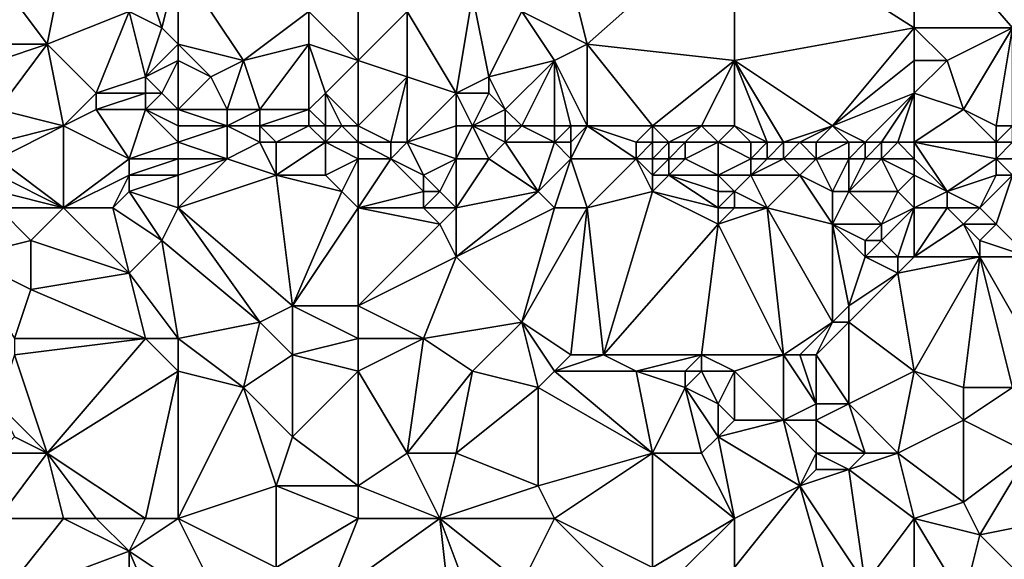
# Model space of a CAD drawing. Units: metres. Extents: x 76250 to 76875, y 344000 to 344500.
# Drawn here: x 76450 to 76510, y 344436 to 344468 of the extents above; entities that cross this region are included whole.
import ezdxf

# ---------------------------------------------------------------- set-up
doc = ezdxf.new("R2010")
doc.units = ezdxf.units.M
doc.layers.add('Terrain', color=15, linetype='Continuous')

msp = doc.modelspace()

# ---------------------------------------------------------------- linework, layer by layer
at = {"layer": 'Terrain'}
for points in [[(76485, 344467, 275.26), (76483, 344475, 273.77), (76481, 344469, 274.83), (76485, 344467, 275.26)], [(76485, 344467, 275.26), (76494, 344475, 273.61), (76483, 344475, 273.77), (76485, 344467, 275.26)], [(76494, 344466, 275.2), (76494, 344475, 273.61), (76485, 344467, 275.26), (76494, 344466, 275.2)], [(76505, 344468, 274.68), (76494, 344475, 273.61), (76494, 344466, 275.2), (76505, 344468, 274.68)], [(76505, 344468, 274.68), (76505, 344475, 273.43), (76494, 344475, 273.61), (76505, 344468, 274.68)], [(76505, 344468, 274.68), (76511, 344468, 274.62), (76505, 344475, 273.43), (76505, 344468, 274.68)], [(76511, 344468, 274.62), (76517, 344475, 273.26), (76505, 344475, 273.43), (76511, 344468, 274.62)], [(76449, 344471, 274.69), (76452, 344467, 275.7), (76453, 344472, 274.68), (76449, 344471, 274.69)], [(76452, 344467, 275.7), (76457, 344469, 275.06), (76453, 344472, 274.68), (76452, 344467, 275.7)], [(76459, 344468, 275.26), (76460, 344472, 274.53), (76458, 344471, 274.95), (76459, 344468, 275.26)], [(76460, 344467, 275.52), (76460, 344472, 274.53), (76459, 344468, 275.26), (76460, 344467, 275.52)], [(76460, 344467, 275.52), (76464, 344466, 275.71), (76460, 344472, 274.53), (76460, 344467, 275.52)], [(76460, 344472, 274.53), (76464, 344466, 275.71), (76468, 344469, 275.2), (76460, 344472, 274.53)], [(76449, 344467, 275.61), (76452, 344467, 275.7), (76449, 344471, 274.69), (76449, 344467, 275.61)], [(76459, 344468, 275.26), (76458, 344471, 274.95), (76457, 344469, 275.06), (76459, 344468, 275.26)], [(76471, 344466, 275.53), (76471, 344471, 274.72), (76468, 344469, 275.2), (76471, 344466, 275.53)], [(76471, 344466, 275.53), (76474, 344469, 275.13), (76471, 344471, 274.72), (76471, 344466, 275.53)], [(76477, 344464, 275.81), (76478, 344470, 274.57), (76474, 344469, 275.13), (76477, 344464, 275.81)], [(76477, 344464, 275.81), (76479, 344465, 275.76), (76478, 344470, 274.57), (76477, 344464, 275.81)], [(76479, 344465, 275.76), (76481, 344469, 274.83), (76478, 344470, 274.57), (76479, 344465, 275.76)], [(76455, 344464, 276.68), (76457, 344469, 275.06), (76452, 344467, 275.7), (76455, 344464, 276.68)], [(76455, 344464, 276.68), (76458, 344465, 276.04), (76457, 344469, 275.06), (76455, 344464, 276.68)], [(76458, 344465, 276.04), (76459, 344468, 275.26), (76457, 344469, 275.06), (76458, 344465, 276.04)], [(76464, 344466, 275.71), (76468, 344467, 275.36), (76468, 344469, 275.2), (76464, 344466, 275.71)], [(76471, 344466, 275.53), (76468, 344469, 275.2), (76468, 344467, 275.36), (76471, 344466, 275.53)], [(76471, 344466, 275.53), (76474, 344465, 275.77), (76474, 344469, 275.13), (76471, 344466, 275.53)], [(76477, 344464, 275.81), (76474, 344469, 275.13), (76474, 344465, 275.77), (76477, 344464, 275.81)], [(76479, 344465, 275.76), (76483, 344466, 275.36), (76481, 344469, 274.83), (76479, 344465, 275.76)], [(76485, 344467, 275.26), (76481, 344469, 274.83), (76483, 344466, 275.36), (76485, 344467, 275.26)], [(76458, 344465, 276.04), (76460, 344467, 275.52), (76459, 344468, 275.26), (76458, 344465, 276.04)], [(76500, 344462, 275.56), (76505, 344468, 274.68), (76494, 344466, 275.2), (76500, 344462, 275.56)], [(76500, 344462, 275.56), (76505, 344466, 274.87), (76505, 344468, 274.68), (76500, 344462, 275.56)], [(76505, 344466, 274.87), (76507, 344466, 274.88), (76505, 344468, 274.68), (76505, 344466, 274.87)], [(76505, 344468, 274.68), (76507, 344466, 274.88), (76511, 344468, 274.62), (76505, 344468, 274.68)], [(76508, 344463, 275.53), (76511, 344468, 274.62), (76507, 344466, 274.88), (76508, 344463, 275.53)], [(76510, 344462, 275.57), (76511, 344468, 274.62), (76508, 344463, 275.53), (76510, 344462, 275.57)], [(76511, 344462, 275.63), (76511, 344468, 274.62), (76510, 344462, 275.57), (76511, 344462, 275.63)], [(76449, 344463, 277.74), (76453, 344462, 278.07), (76452, 344467, 275.7), (76449, 344463, 277.74)], [(76449, 344463, 277.74), (76452, 344467, 275.7), (76449, 344466, 276.08), (76449, 344463, 277.74)], [(76449, 344466, 276.08), (76452, 344467, 275.7), (76449, 344467, 275.61), (76449, 344466, 276.08)], [(76453, 344462, 278.07), (76455, 344464, 276.68), (76452, 344467, 275.7), (76453, 344462, 278.07)], [(76458, 344465, 276.04), (76460, 344466, 275.81), (76460, 344467, 275.52), (76458, 344465, 276.04)], [(76462, 344465, 276.14), (76464, 344466, 275.71), (76460, 344467, 275.52), (76462, 344465, 276.14)], [(76462, 344465, 276.14), (76460, 344467, 275.52), (76460, 344466, 275.81), (76462, 344465, 276.14)], [(76465, 344463, 276.51), (76468, 344467, 275.36), (76464, 344466, 275.71), (76465, 344463, 276.51)], [(76468, 344463, 276.3), (76468, 344467, 275.36), (76465, 344463, 276.51), (76468, 344463, 276.3)], [(76468, 344463, 276.3), (76469, 344464, 276.16), (76468, 344467, 275.36), (76468, 344463, 276.3)], [(76469, 344464, 276.16), (76471, 344466, 275.53), (76468, 344467, 275.36), (76469, 344464, 276.16)], [(76485, 344462, 275.9), (76485, 344467, 275.26), (76483, 344466, 275.36), (76485, 344462, 275.9)], [(76489, 344462, 275.69), (76485, 344467, 275.26), (76485, 344462, 275.9), (76489, 344462, 275.69)], [(76489, 344462, 275.69), (76494, 344466, 275.2), (76485, 344467, 275.26), (76489, 344462, 275.69)], [(76459, 344464, 276.48), (76460, 344466, 275.81), (76458, 344465, 276.04), (76459, 344464, 276.48)], [(76460, 344463, 276.94), (76460, 344466, 275.81), (76459, 344464, 276.48), (76460, 344463, 276.94)], [(76460, 344463, 276.94), (76462, 344465, 276.14), (76460, 344466, 275.81), (76460, 344463, 276.94)], [(76463, 344463, 276.59), (76464, 344466, 275.71), (76462, 344465, 276.14), (76463, 344463, 276.59)], [(76465, 344463, 276.51), (76464, 344466, 275.71), (76463, 344463, 276.59), (76465, 344463, 276.51)], [(76471, 344462, 276.74), (76471, 344466, 275.53), (76469, 344464, 276.16), (76471, 344462, 276.74)], [(76471, 344462, 276.74), (76474, 344465, 275.77), (76471, 344466, 275.53), (76471, 344462, 276.74)], [(76480, 344463, 275.85), (76483, 344466, 275.36), (76479, 344465, 275.76), (76480, 344463, 275.85)], [(76481, 344462, 276.14), (76483, 344466, 275.36), (76480, 344463, 275.85), (76481, 344462, 276.14)], [(76483, 344462, 275.94), (76483, 344466, 275.36), (76481, 344462, 276.14), (76483, 344462, 275.94)], [(76485, 344462, 275.9), (76483, 344466, 275.36), (76484, 344462, 275.92), (76485, 344462, 275.9)], [(76484, 344462, 275.92), (76483, 344466, 275.36), (76483, 344462, 275.94), (76484, 344462, 275.92)], [(76492, 344462, 275.78), (76494, 344466, 275.2), (76489, 344462, 275.69), (76492, 344462, 275.78)], [(76494, 344462, 275.74), (76494, 344466, 275.2), (76492, 344462, 275.78), (76494, 344462, 275.74)], [(76497, 344461, 275.84), (76500, 344462, 275.56), (76494, 344466, 275.2), (76497, 344461, 275.84)], [(76497, 344461, 275.84), (76494, 344466, 275.2), (76496, 344461, 275.85), (76497, 344461, 275.84)], [(76496, 344461, 275.85), (76494, 344466, 275.2), (76494, 344462, 275.74), (76496, 344461, 275.85)], [(76500, 344462, 275.56), (76505, 344464, 275.22), (76505, 344466, 274.87), (76500, 344462, 275.56)], [(76505, 344464, 275.22), (76508, 344463, 275.53), (76507, 344466, 274.88), (76505, 344464, 275.22)], [(76505, 344464, 275.22), (76507, 344466, 274.88), (76505, 344466, 274.87), (76505, 344464, 275.22)], [(76458, 344464, 276.45), (76458, 344465, 276.04), (76455, 344464, 276.68), (76458, 344464, 276.45)], [(76459, 344464, 276.48), (76458, 344465, 276.04), (76458, 344464, 276.45), (76459, 344464, 276.48)], [(76460, 344463, 276.94), (76463, 344463, 276.59), (76462, 344465, 276.14), (76460, 344463, 276.94)], [(76471, 344462, 276.74), (76473, 344461, 276.95), (76474, 344465, 275.77), (76471, 344462, 276.74)], [(76474, 344461, 277.02), (76474, 344465, 275.77), (76473, 344461, 276.95), (76474, 344461, 277.02)], [(76474, 344461, 277.02), (76477, 344464, 275.81), (76474, 344465, 275.77), (76474, 344461, 277.02)], [(76479, 344464, 275.83), (76479, 344465, 275.76), (76477, 344464, 275.81), (76479, 344464, 275.83)], [(76480, 344463, 275.85), (76479, 344465, 275.76), (76479, 344464, 275.83), (76480, 344463, 275.85)], [(76453, 344462, 278.07), (76455, 344463, 277.19), (76455, 344464, 276.68), (76453, 344462, 278.07)], [(76458, 344463, 277.04), (76458, 344464, 276.45), (76455, 344463, 277.19), (76458, 344463, 277.04)], [(76455, 344463, 277.19), (76458, 344464, 276.45), (76455, 344464, 276.68), (76455, 344463, 277.19)], [(76460, 344463, 276.94), (76459, 344464, 276.48), (76458, 344463, 277.04), (76460, 344463, 276.94)], [(76458, 344463, 277.04), (76459, 344464, 276.48), (76458, 344464, 276.45), (76458, 344463, 277.04)], [(76469, 344462, 276.68), (76469, 344464, 276.16), (76468, 344463, 276.3), (76469, 344462, 276.68)], [(76471, 344462, 276.74), (76469, 344464, 276.16), (76470, 344462, 276.74), (76471, 344462, 276.74)], [(76470, 344462, 276.74), (76469, 344464, 276.16), (76469, 344462, 276.68), (76470, 344462, 276.74)], [(76474, 344461, 277.02), (76477, 344462, 276.62), (76477, 344464, 275.81), (76474, 344461, 277.02)], [(76478, 344462, 276.4), (76479, 344464, 275.83), (76477, 344464, 275.81), (76478, 344462, 276.4)], [(76478, 344462, 276.4), (76477, 344464, 275.81), (76477, 344462, 276.62), (76478, 344462, 276.4)], [(76478, 344462, 276.4), (76480, 344463, 275.85), (76479, 344464, 275.83), (76478, 344462, 276.4)], [(76502, 344461, 275.77), (76505, 344464, 275.22), (76500, 344462, 275.56), (76502, 344461, 275.77)], [(76503, 344461, 275.86), (76505, 344464, 275.22), (76502, 344461, 275.77), (76503, 344461, 275.86)], [(76504, 344461, 275.99), (76505, 344464, 275.22), (76503, 344461, 275.86), (76504, 344461, 275.99)], [(76505, 344461, 276.04), (76505, 344464, 275.22), (76504, 344461, 275.99), (76505, 344461, 276.04)], [(76505, 344461, 276.04), (76508, 344463, 275.53), (76505, 344464, 275.22), (76505, 344461, 276.04)], [(76449, 344461, 278.59), (76453, 344462, 278.07), (76449, 344463, 277.74), (76449, 344461, 278.59)], [(76457, 344460, 278.67), (76455, 344463, 277.19), (76453, 344462, 278.07), (76457, 344460, 278.67)], [(76457, 344460, 278.67), (76458, 344463, 277.04), (76455, 344463, 277.19), (76457, 344460, 278.67)], [(76457, 344460, 278.67), (76460, 344461, 278.04), (76458, 344463, 277.04), (76457, 344460, 278.67)], [(76460, 344461, 278.04), (76460, 344462, 277.49), (76458, 344463, 277.04), (76460, 344461, 278.04)], [(76460, 344462, 277.49), (76460, 344463, 276.94), (76458, 344463, 277.04), (76460, 344462, 277.49)], [(76460, 344462, 277.49), (76463, 344462, 277.1), (76460, 344463, 276.94), (76460, 344462, 277.49)], [(76460, 344463, 276.94), (76463, 344462, 277.1), (76463, 344463, 276.59), (76460, 344463, 276.94)], [(76465, 344462, 277.08), (76465, 344463, 276.51), (76463, 344462, 277.1), (76465, 344462, 277.08)], [(76463, 344462, 277.1), (76465, 344463, 276.51), (76463, 344463, 276.59), (76463, 344462, 277.1)], [(76468, 344462, 276.71), (76468, 344463, 276.3), (76465, 344462, 277.08), (76468, 344462, 276.71)], [(76465, 344462, 277.08), (76468, 344463, 276.3), (76465, 344463, 276.51), (76465, 344462, 277.08)], [(76469, 344462, 276.68), (76468, 344463, 276.3), (76468, 344462, 276.71), (76469, 344462, 276.68)], [(76480, 344462, 276.11), (76480, 344463, 275.85), (76478, 344462, 276.4), (76480, 344462, 276.11)], [(76481, 344462, 276.14), (76480, 344463, 275.85), (76480, 344462, 276.11), (76481, 344462, 276.14)], [(76505, 344461, 276.04), (76510, 344461, 276.04), (76508, 344463, 275.53), (76505, 344461, 276.04)], [(76510, 344461, 276.04), (76510, 344462, 275.57), (76508, 344463, 275.53), (76510, 344461, 276.04)], [(76449, 344460, 278.92), (76453, 344462, 278.07), (76449, 344461, 278.59), (76449, 344460, 278.92)], [(76449, 344460, 278.92), (76453, 344457, 279.61), (76453, 344462, 278.07), (76449, 344460, 278.92)], [(76453, 344457, 279.61), (76457, 344460, 278.67), (76453, 344462, 278.07), (76453, 344457, 279.61)], [(76460, 344461, 278.04), (76463, 344460, 278.25), (76463, 344462, 277.1), (76460, 344461, 278.04)], [(76460, 344461, 278.04), (76463, 344462, 277.1), (76460, 344462, 277.49), (76460, 344461, 278.04)], [(76463, 344460, 278.25), (76465, 344461, 277.84), (76463, 344462, 277.1), (76463, 344460, 278.25)], [(76465, 344461, 277.84), (76465, 344462, 277.08), (76463, 344462, 277.1), (76465, 344461, 277.84)], [(76466, 344461, 277.71), (76468, 344462, 276.71), (76465, 344462, 277.08), (76466, 344461, 277.71)], [(76466, 344461, 277.71), (76465, 344462, 277.08), (76465, 344461, 277.84), (76466, 344461, 277.71)], [(76469, 344461, 277.36), (76468, 344462, 276.71), (76466, 344461, 277.71), (76469, 344461, 277.36)], [(76469, 344461, 277.36), (76469, 344462, 276.68), (76468, 344462, 276.71), (76469, 344461, 277.36)], [(76471, 344461, 277.18), (76470, 344462, 276.74), (76469, 344461, 277.36), (76471, 344461, 277.18)], [(76469, 344461, 277.36), (76470, 344462, 276.74), (76469, 344462, 276.68), (76469, 344461, 277.36)], [(76471, 344461, 277.18), (76471, 344462, 276.74), (76470, 344462, 276.74), (76471, 344461, 277.18)], [(76471, 344461, 277.18), (76473, 344461, 276.95), (76471, 344462, 276.74), (76471, 344461, 277.18)], [(76477, 344460, 277.58), (76477, 344462, 276.62), (76474, 344461, 277.02), (76477, 344460, 277.58)], [(76479, 344460, 277.18), (76478, 344462, 276.4), (76477, 344460, 277.58), (76479, 344460, 277.18)], [(76477, 344460, 277.58), (76478, 344462, 276.4), (76477, 344462, 276.62), (76477, 344460, 277.58)], [(76479, 344460, 277.18), (76480, 344461, 276.57), (76478, 344462, 276.4), (76479, 344460, 277.18)], [(76480, 344461, 276.57), (76480, 344462, 276.11), (76478, 344462, 276.4), (76480, 344461, 276.57)], [(76483, 344461, 276.28), (76481, 344462, 276.14), (76480, 344461, 276.57), (76483, 344461, 276.28)], [(76480, 344461, 276.57), (76481, 344462, 276.14), (76480, 344462, 276.11), (76480, 344461, 276.57)], [(76483, 344461, 276.28), (76483, 344462, 275.94), (76481, 344462, 276.14), (76483, 344461, 276.28)], [(76484, 344461, 276.3), (76484, 344462, 275.92), (76483, 344461, 276.28), (76484, 344461, 276.3)], [(76484, 344462, 275.92), (76483, 344462, 275.94), (76483, 344461, 276.28), (76484, 344462, 275.92)], [(76488, 344460, 276.5), (76485, 344462, 275.9), (76484, 344460, 276.89), (76488, 344460, 276.5)], [(76484, 344460, 276.89), (76485, 344462, 275.9), (76484, 344461, 276.3), (76484, 344460, 276.89)], [(76484, 344461, 276.3), (76485, 344462, 275.9), (76484, 344462, 275.92), (76484, 344461, 276.3)], [(76488, 344460, 276.5), (76488, 344461, 275.94), (76485, 344462, 275.9), (76488, 344460, 276.5)], [(76488, 344461, 275.94), (76489, 344462, 275.69), (76485, 344462, 275.9), (76488, 344461, 275.94)], [(76489, 344461, 275.96), (76489, 344462, 275.69), (76488, 344461, 275.94), (76489, 344461, 275.96)], [(76490, 344461, 276.04), (76489, 344462, 275.69), (76489, 344461, 275.96), (76490, 344461, 276.04)], [(76490, 344461, 276.04), (76492, 344462, 275.78), (76489, 344462, 275.69), (76490, 344461, 276.04)], [(76491, 344461, 276.15), (76492, 344462, 275.78), (76490, 344461, 276.04), (76491, 344461, 276.15)], [(76493, 344461, 276.11), (76492, 344462, 275.78), (76491, 344461, 276.15), (76493, 344461, 276.11)], [(76493, 344461, 276.11), (76494, 344462, 275.74), (76492, 344462, 275.78), (76493, 344461, 276.11)], [(76495, 344461, 275.92), (76494, 344462, 275.74), (76493, 344461, 276.11), (76495, 344461, 275.92)], [(76496, 344461, 275.85), (76494, 344462, 275.74), (76495, 344461, 275.92), (76496, 344461, 275.85)], [(76498, 344461, 275.87), (76500, 344462, 275.56), (76497, 344461, 275.84), (76498, 344461, 275.87)], [(76499, 344461, 275.9), (76500, 344462, 275.56), (76498, 344461, 275.87), (76499, 344461, 275.9)], [(76501, 344461, 275.76), (76500, 344462, 275.56), (76499, 344461, 275.9), (76501, 344461, 275.76)], [(76502, 344461, 275.77), (76500, 344462, 275.56), (76501, 344461, 275.76), (76502, 344461, 275.77)], [(76511, 344461, 276.05), (76511, 344462, 275.63), (76510, 344461, 276.04), (76511, 344461, 276.05)], [(76510, 344461, 276.04), (76511, 344462, 275.63), (76510, 344462, 275.57), (76510, 344461, 276.04)], [(76460, 344460, 278.36), (76460, 344461, 278.04), (76457, 344460, 278.67), (76460, 344460, 278.36)], [(76460, 344460, 278.36), (76463, 344460, 278.25), (76460, 344461, 278.04), (76460, 344460, 278.36)], [(76466, 344459, 278.75), (76465, 344461, 277.84), (76463, 344460, 278.25), (76466, 344459, 278.75)], [(76466, 344459, 278.75), (76466, 344461, 277.71), (76465, 344461, 277.84), (76466, 344459, 278.75)], [(76469, 344459, 278.57), (76469, 344461, 277.36), (76466, 344459, 278.75), (76469, 344459, 278.57)], [(76466, 344459, 278.75), (76469, 344461, 277.36), (76466, 344461, 277.71), (76466, 344459, 278.75)], [(76469, 344459, 278.57), (76471, 344460, 277.75), (76469, 344461, 277.36), (76469, 344459, 278.57)], [(76471, 344460, 277.75), (76471, 344461, 277.18), (76469, 344461, 277.36), (76471, 344460, 277.75)], [(76471, 344460, 277.75), (76473, 344460, 277.51), (76471, 344461, 277.18), (76471, 344460, 277.75)], [(76471, 344461, 277.18), (76473, 344460, 277.51), (76473, 344461, 276.95), (76471, 344461, 277.18)], [(76475, 344459, 278.18), (76474, 344461, 277.02), (76473, 344460, 277.51), (76475, 344459, 278.18)], [(76473, 344460, 277.51), (76474, 344461, 277.02), (76473, 344461, 276.95), (76473, 344460, 277.51)], [(76475, 344459, 278.18), (76477, 344460, 277.58), (76474, 344461, 277.02), (76475, 344459, 278.18)], [(76482, 344458, 277.94), (76480, 344461, 276.57), (76479, 344460, 277.18), (76482, 344458, 277.94)], [(76482, 344458, 277.94), (76483, 344461, 276.28), (76480, 344461, 276.57), (76482, 344458, 277.94)], [(76484, 344460, 276.89), (76483, 344461, 276.28), (76482, 344458, 277.94), (76484, 344460, 276.89)], [(76484, 344460, 276.89), (76484, 344461, 276.3), (76483, 344461, 276.28), (76484, 344460, 276.89)], [(76489, 344460, 276.5), (76489, 344461, 275.96), (76488, 344460, 276.5), (76489, 344460, 276.5)], [(76488, 344460, 276.5), (76489, 344461, 275.96), (76488, 344461, 275.94), (76488, 344460, 276.5)], [(76490, 344460, 276.58), (76490, 344461, 276.04), (76489, 344460, 276.5), (76490, 344460, 276.58)], [(76489, 344460, 276.5), (76490, 344461, 276.04), (76489, 344461, 275.96), (76489, 344460, 276.5)], [(76491, 344460, 276.69), (76491, 344461, 276.15), (76490, 344460, 276.58), (76491, 344460, 276.69)], [(76490, 344460, 276.58), (76491, 344461, 276.15), (76490, 344461, 276.04), (76490, 344460, 276.58)], [(76493, 344459, 277.09), (76493, 344461, 276.11), (76491, 344460, 276.69), (76493, 344459, 277.09)], [(76491, 344460, 276.69), (76493, 344461, 276.11), (76491, 344461, 276.15), (76491, 344460, 276.69)], [(76495, 344460, 276.34), (76493, 344461, 276.11), (76493, 344459, 277.09), (76495, 344460, 276.34)], [(76495, 344460, 276.34), (76495, 344461, 275.92), (76493, 344461, 276.11), (76495, 344460, 276.34)], [(76496, 344460, 276.32), (76496, 344461, 275.85), (76495, 344460, 276.34), (76496, 344460, 276.32)], [(76495, 344460, 276.34), (76496, 344461, 275.85), (76495, 344461, 275.92), (76495, 344460, 276.34)], [(76497, 344460, 276.35), (76497, 344461, 275.84), (76496, 344460, 276.32), (76497, 344460, 276.35)], [(76496, 344460, 276.32), (76497, 344461, 275.84), (76496, 344461, 275.85), (76496, 344460, 276.32)], [(76499, 344460, 276.43), (76498, 344461, 275.87), (76497, 344460, 276.35), (76499, 344460, 276.43)], [(76497, 344460, 276.35), (76498, 344461, 275.87), (76497, 344461, 275.84), (76497, 344460, 276.35)], [(76499, 344460, 276.43), (76499, 344461, 275.9), (76498, 344461, 275.87), (76499, 344460, 276.43)], [(76501, 344460, 276.28), (76501, 344461, 275.76), (76499, 344460, 276.43), (76501, 344460, 276.28)], [(76499, 344460, 276.43), (76501, 344461, 275.76), (76499, 344461, 275.9), (76499, 344460, 276.43)], [(76502, 344460, 276.29), (76502, 344461, 275.77), (76501, 344460, 276.28), (76502, 344460, 276.29)], [(76501, 344460, 276.28), (76502, 344461, 275.77), (76501, 344461, 275.76), (76501, 344460, 276.28)], [(76503, 344460, 276.4), (76503, 344461, 275.86), (76502, 344460, 276.29), (76503, 344460, 276.4)], [(76502, 344460, 276.29), (76503, 344461, 275.86), (76502, 344461, 275.77), (76502, 344460, 276.29)], [(76505, 344460, 276.51), (76504, 344461, 275.99), (76503, 344460, 276.4), (76505, 344460, 276.51)], [(76503, 344460, 276.4), (76504, 344461, 275.99), (76503, 344461, 275.86), (76503, 344460, 276.4)], [(76505, 344460, 276.51), (76505, 344461, 276.04), (76504, 344461, 275.99), (76505, 344460, 276.51)], [(76505, 344460, 276.51), (76507, 344458, 277.52), (76505, 344461, 276.04), (76505, 344460, 276.51)], [(76505, 344461, 276.04), (76510, 344460, 276.75), (76510, 344461, 276.04), (76505, 344461, 276.04)], [(76505, 344461, 276.04), (76507, 344458, 277.52), (76510, 344460, 276.75), (76505, 344461, 276.04)], [(76512, 344460, 276.75), (76511, 344461, 276.05), (76510, 344460, 276.75), (76512, 344460, 276.75)], [(76510, 344460, 276.75), (76511, 344461, 276.05), (76510, 344461, 276.04), (76510, 344460, 276.75)], [(76449, 344459, 279.24), (76453, 344457, 279.61), (76449, 344460, 278.92), (76449, 344459, 279.24)], [(76453, 344457, 279.61), (76457, 344459, 279), (76457, 344460, 278.67), (76453, 344457, 279.61)], [(76460, 344459, 278.65), (76460, 344460, 278.36), (76457, 344459, 279), (76460, 344459, 278.65)], [(76457, 344459, 279), (76460, 344460, 278.36), (76457, 344460, 278.67), (76457, 344459, 279)], [(76460, 344457, 279.3), (76466, 344459, 278.75), (76463, 344460, 278.25), (76460, 344457, 279.3)], [(76460, 344457, 279.3), (76463, 344460, 278.25), (76460, 344459, 278.65), (76460, 344457, 279.3)], [(76460, 344459, 278.65), (76463, 344460, 278.25), (76460, 344460, 278.36), (76460, 344459, 278.65)], [(76470, 344458, 278.84), (76471, 344460, 277.75), (76469, 344459, 278.57), (76470, 344458, 278.84)], [(76471, 344457, 279.06), (76471, 344460, 277.75), (76470, 344458, 278.84), (76471, 344457, 279.06)], [(76471, 344457, 279.06), (76475, 344458, 278.53), (76473, 344460, 277.51), (76471, 344457, 279.06)], [(76471, 344457, 279.06), (76473, 344460, 277.51), (76471, 344460, 277.75), (76471, 344457, 279.06)], [(76475, 344458, 278.53), (76475, 344459, 278.18), (76473, 344460, 277.51), (76475, 344458, 278.53)], [(76476, 344458, 278.41), (76477, 344460, 277.58), (76475, 344459, 278.18), (76476, 344458, 278.41)], [(76477, 344457, 278.53), (76477, 344460, 277.58), (76476, 344458, 278.41), (76477, 344457, 278.53)], [(76477, 344457, 278.53), (76479, 344460, 277.18), (76477, 344460, 277.58), (76477, 344457, 278.53)], [(76477, 344457, 278.53), (76482, 344458, 277.94), (76479, 344460, 277.18), (76477, 344457, 278.53)], [(76484, 344460, 276.89), (76482, 344458, 277.94), (76483, 344457, 278.17), (76484, 344460, 276.89)], [(76485, 344457, 277.97), (76484, 344460, 276.89), (76483, 344457, 278.17), (76485, 344457, 277.97)], [(76485, 344457, 277.97), (76488, 344460, 276.5), (76484, 344460, 276.89), (76485, 344457, 277.97)], [(76485, 344457, 277.97), (76489, 344458, 277.68), (76488, 344460, 276.5), (76485, 344457, 277.97)], [(76489, 344458, 277.68), (76489, 344459, 277.18), (76488, 344460, 276.5), (76489, 344458, 277.68)], [(76489, 344459, 277.18), (76489, 344460, 276.5), (76488, 344460, 276.5), (76489, 344459, 277.18)], [(76490, 344459, 277.19), (76490, 344460, 276.58), (76489, 344459, 277.18), (76490, 344459, 277.19)], [(76489, 344459, 277.18), (76490, 344460, 276.58), (76489, 344460, 276.5), (76489, 344459, 277.18)], [(76493, 344459, 277.09), (76491, 344460, 276.69), (76490, 344459, 277.19), (76493, 344459, 277.09)], [(76490, 344459, 277.19), (76491, 344460, 276.69), (76490, 344460, 276.58), (76490, 344459, 277.19)], [(76495, 344459, 276.99), (76495, 344460, 276.34), (76493, 344459, 277.09), (76495, 344459, 276.99)], [(76498, 344459, 276.99), (76497, 344460, 276.35), (76495, 344459, 276.99), (76498, 344459, 276.99)], [(76495, 344459, 276.99), (76497, 344460, 276.35), (76496, 344460, 276.32), (76495, 344459, 276.99)], [(76495, 344459, 276.99), (76496, 344460, 276.32), (76495, 344460, 276.34), (76495, 344459, 276.99)], [(76498, 344459, 276.99), (76499, 344460, 276.43), (76497, 344460, 276.35), (76498, 344459, 276.99)], [(76500, 344458, 277.32), (76499, 344460, 276.43), (76498, 344459, 276.99), (76500, 344458, 277.32)], [(76500, 344458, 277.32), (76501, 344460, 276.28), (76499, 344460, 276.43), (76500, 344458, 277.32)], [(76501, 344458, 277.41), (76501, 344460, 276.28), (76500, 344458, 277.32), (76501, 344458, 277.41)], [(76504, 344458, 277.54), (76503, 344460, 276.4), (76501, 344458, 277.41), (76504, 344458, 277.54)], [(76501, 344458, 277.41), (76503, 344460, 276.4), (76502, 344460, 276.29), (76501, 344458, 277.41)], [(76501, 344458, 277.41), (76502, 344460, 276.29), (76501, 344460, 276.28), (76501, 344458, 277.41)], [(76504, 344458, 277.54), (76505, 344459, 277.01), (76503, 344460, 276.4), (76504, 344458, 277.54)], [(76505, 344459, 277.01), (76505, 344460, 276.51), (76503, 344460, 276.4), (76505, 344459, 277.01)], [(76505, 344459, 277.01), (76507, 344458, 277.52), (76505, 344460, 276.51), (76505, 344459, 277.01)], [(76507, 344458, 277.52), (76510, 344459, 277.43), (76510, 344460, 276.75), (76507, 344458, 277.52)], [(76511, 344459, 277.33), (76512, 344460, 276.75), (76510, 344460, 276.75), (76511, 344459, 277.33)], [(76511, 344459, 277.33), (76510, 344460, 276.75), (76510, 344459, 277.43), (76511, 344459, 277.33)], [(76449, 344458, 279.52), (76453, 344457, 279.61), (76449, 344459, 279.24), (76449, 344458, 279.52)], [(76456, 344457, 279.62), (76457, 344459, 279), (76453, 344457, 279.61), (76456, 344457, 279.62)], [(76456, 344457, 279.62), (76457, 344458, 279.28), (76457, 344459, 279), (76456, 344457, 279.62)], [(76460, 344457, 279.3), (76460, 344459, 278.65), (76457, 344458, 279.28), (76460, 344457, 279.3)], [(76457, 344458, 279.28), (76460, 344459, 278.65), (76457, 344459, 279), (76457, 344458, 279.28)], [(76467, 344451, 280.84), (76466, 344459, 278.75), (76460, 344457, 279.3), (76467, 344451, 280.84)], [(76467, 344451, 280.84), (76470, 344458, 278.84), (76466, 344459, 278.75), (76467, 344451, 280.84)], [(76470, 344458, 278.84), (76469, 344459, 278.57), (76466, 344459, 278.75), (76470, 344458, 278.84)], [(76476, 344458, 278.41), (76475, 344459, 278.18), (76475, 344458, 278.53), (76476, 344458, 278.41)], [(76493, 344457, 277.71), (76490, 344459, 277.19), (76489, 344458, 277.68), (76493, 344457, 277.71)], [(76489, 344458, 277.68), (76490, 344459, 277.19), (76489, 344459, 277.18), (76489, 344458, 277.68)], [(76493, 344457, 277.71), (76493, 344458, 277.47), (76490, 344459, 277.19), (76493, 344457, 277.71)], [(76493, 344458, 277.47), (76493, 344459, 277.09), (76490, 344459, 277.19), (76493, 344458, 277.47)], [(76494, 344458, 277.47), (76493, 344459, 277.09), (76493, 344458, 277.47), (76494, 344458, 277.47)], [(76495, 344459, 276.99), (76493, 344459, 277.09), (76494, 344458, 277.47), (76495, 344459, 276.99)], [(76496, 344457, 277.8), (76495, 344459, 276.99), (76494, 344458, 277.47), (76496, 344457, 277.8)], [(76496, 344457, 277.8), (76498, 344459, 276.99), (76495, 344459, 276.99), (76496, 344457, 277.8)], [(76500, 344456, 277.85), (76498, 344459, 276.99), (76496, 344457, 277.8), (76500, 344456, 277.85)], [(76500, 344456, 277.85), (76500, 344458, 277.32), (76498, 344459, 276.99), (76500, 344456, 277.85)], [(76505, 344457, 277.83), (76505, 344459, 277.01), (76504, 344458, 277.54), (76505, 344457, 277.83)], [(76505, 344457, 277.83), (76507, 344458, 277.52), (76505, 344459, 277.01), (76505, 344457, 277.83)], [(76509, 344457, 277.84), (76510, 344459, 277.43), (76507, 344458, 277.52), (76509, 344457, 277.84)], [(76510, 344456, 278.15), (76511, 344459, 277.33), (76509, 344457, 277.84), (76510, 344456, 278.15)], [(76509, 344457, 277.84), (76511, 344459, 277.33), (76510, 344459, 277.43), (76509, 344457, 277.84)], [(76512, 344454, 278.83), (76511, 344459, 277.33), (76510, 344456, 278.15), (76512, 344454, 278.83)], [(76449, 344457, 279.8), (76453, 344457, 279.61), (76449, 344458, 279.52), (76449, 344457, 279.8)], [(76459, 344455, 279.86), (76457, 344458, 279.28), (76456, 344457, 279.62), (76459, 344455, 279.86)], [(76459, 344455, 279.86), (76460, 344457, 279.3), (76457, 344458, 279.28), (76459, 344455, 279.86)], [(76467, 344451, 280.84), (76471, 344457, 279.06), (76470, 344458, 278.84), (76467, 344451, 280.84)], [(76471, 344457, 279.06), (76475, 344457, 278.76), (76475, 344458, 278.53), (76471, 344457, 279.06)], [(76477, 344457, 278.53), (76476, 344458, 278.41), (76475, 344457, 278.76), (76477, 344457, 278.53)], [(76475, 344457, 278.76), (76476, 344458, 278.41), (76475, 344458, 278.53), (76475, 344457, 278.76)], [(76477, 344454, 279.36), (76482, 344458, 277.94), (76477, 344457, 278.53), (76477, 344454, 279.36)], [(76477, 344454, 279.36), (76483, 344457, 278.17), (76482, 344458, 277.94), (76477, 344454, 279.36)], [(76486, 344448, 280.62), (76489, 344458, 277.68), (76485, 344457, 277.97), (76486, 344448, 280.62)], [(76486, 344448, 280.62), (76493, 344456, 277.94), (76489, 344458, 277.68), (76486, 344448, 280.62)], [(76493, 344456, 277.94), (76493, 344457, 277.71), (76489, 344458, 277.68), (76493, 344456, 277.94)], [(76494, 344457, 277.73), (76494, 344458, 277.47), (76493, 344457, 277.71), (76494, 344457, 277.73)], [(76493, 344457, 277.71), (76494, 344458, 277.47), (76493, 344458, 277.47), (76493, 344457, 277.71)], [(76496, 344457, 277.8), (76494, 344458, 277.47), (76494, 344457, 277.73), (76496, 344457, 277.8)], [(76503, 344456, 277.96), (76501, 344458, 277.41), (76500, 344456, 277.85), (76503, 344456, 277.96)], [(76500, 344456, 277.85), (76501, 344458, 277.41), (76500, 344458, 277.32), (76500, 344456, 277.85)], [(76503, 344456, 277.96), (76504, 344458, 277.54), (76501, 344458, 277.41), (76503, 344456, 277.96)], [(76503, 344456, 277.96), (76505, 344457, 277.83), (76504, 344458, 277.54), (76503, 344456, 277.96)], [(76505, 344457, 277.83), (76507, 344457, 277.82), (76507, 344458, 277.52), (76505, 344457, 277.83)], [(76509, 344457, 277.84), (76507, 344458, 277.52), (76507, 344457, 277.82), (76509, 344457, 277.84)], [(76447, 344454, 280.61), (76451, 344455, 280.4), (76449, 344457, 279.8), (76447, 344454, 280.61)], [(76451, 344455, 280.4), (76453, 344457, 279.61), (76449, 344457, 279.8), (76451, 344455, 280.4)], [(76457, 344453, 280.7), (76453, 344457, 279.61), (76451, 344455, 280.4), (76457, 344453, 280.7)], [(76457, 344453, 280.7), (76456, 344457, 279.62), (76453, 344457, 279.61), (76457, 344453, 280.7)], [(76457, 344453, 280.7), (76459, 344455, 279.86), (76456, 344457, 279.62), (76457, 344453, 280.7)], [(76459, 344455, 279.86), (76465, 344450, 281.32), (76460, 344457, 279.3), (76459, 344455, 279.86)], [(76465, 344450, 281.32), (76467, 344451, 280.84), (76460, 344457, 279.3), (76465, 344450, 281.32)], [(76471, 344451, 280.75), (76471, 344457, 279.06), (76467, 344451, 280.84), (76471, 344451, 280.75)], [(76471, 344451, 280.75), (76476, 344456, 278.89), (76471, 344457, 279.06), (76471, 344451, 280.75)], [(76471, 344457, 279.06), (76476, 344456, 278.89), (76475, 344457, 278.76), (76471, 344457, 279.06)], [(76476, 344456, 278.89), (76477, 344457, 278.53), (76475, 344457, 278.76), (76476, 344456, 278.89)], [(76477, 344454, 279.36), (76477, 344457, 278.53), (76476, 344456, 278.89), (76477, 344454, 279.36)], [(76481, 344450, 280.4), (76483, 344457, 278.17), (76477, 344454, 279.36), (76481, 344450, 280.4)], [(76481, 344450, 280.4), (76485, 344457, 277.97), (76483, 344457, 278.17), (76481, 344450, 280.4)], [(76484, 344448, 280.79), (76485, 344457, 277.97), (76481, 344450, 280.4), (76484, 344448, 280.79)], [(76486, 344448, 280.62), (76485, 344457, 277.97), (76484, 344448, 280.79), (76486, 344448, 280.62)], [(76493, 344456, 277.94), (76496, 344457, 277.8), (76494, 344457, 277.73), (76493, 344456, 277.94)], [(76493, 344456, 277.94), (76494, 344457, 277.73), (76493, 344457, 277.71), (76493, 344456, 277.94)], [(76497, 344448, 280.21), (76496, 344457, 277.8), (76493, 344456, 277.94), (76497, 344448, 280.21)], [(76497, 344448, 280.21), (76500, 344450, 279.75), (76496, 344457, 277.8), (76497, 344448, 280.21)], [(76500, 344450, 279.75), (76500, 344456, 277.85), (76496, 344457, 277.8), (76500, 344450, 279.75)], [(76504, 344454, 278.52), (76505, 344457, 277.83), (76503, 344455, 278.2), (76504, 344454, 278.52)], [(76503, 344455, 278.2), (76505, 344457, 277.83), (76503, 344456, 277.96), (76503, 344455, 278.2)], [(76505, 344454, 278.55), (76505, 344457, 277.83), (76504, 344454, 278.52), (76505, 344454, 278.55)], [(76505, 344454, 278.55), (76508, 344456, 277.99), (76507, 344457, 277.82), (76505, 344454, 278.55)], [(76505, 344454, 278.55), (76507, 344457, 277.82), (76505, 344457, 277.83), (76505, 344454, 278.55)], [(76508, 344456, 277.99), (76509, 344457, 277.84), (76507, 344457, 277.82), (76508, 344456, 277.99)], [(76510, 344456, 278.15), (76509, 344457, 277.84), (76508, 344456, 277.99), (76510, 344456, 278.15)], [(76471, 344451, 280.75), (76477, 344454, 279.36), (76476, 344456, 278.89), (76471, 344451, 280.75)], [(76492, 344448, 280.31), (76493, 344456, 277.94), (76486, 344448, 280.62), (76492, 344448, 280.31)], [(76497, 344448, 280.21), (76493, 344456, 277.94), (76492, 344448, 280.31), (76497, 344448, 280.21)], [(76500, 344450, 279.75), (76501, 344451, 279.28), (76500, 344456, 277.85), (76500, 344450, 279.75)], [(76501, 344451, 279.28), (76502, 344454, 278.62), (76500, 344456, 277.85), (76501, 344451, 279.28)], [(76502, 344454, 278.62), (76502, 344455, 278.39), (76500, 344456, 277.85), (76502, 344454, 278.62)], [(76502, 344455, 278.39), (76503, 344456, 277.96), (76500, 344456, 277.85), (76502, 344455, 278.39)], [(76503, 344455, 278.2), (76503, 344456, 277.96), (76502, 344455, 278.39), (76503, 344455, 278.2)], [(76505, 344454, 278.55), (76509, 344454, 278.58), (76508, 344456, 277.99), (76505, 344454, 278.55)], [(76509, 344454, 278.58), (76509, 344455, 278.33), (76508, 344456, 277.99), (76509, 344454, 278.58)], [(76509, 344455, 278.33), (76510, 344456, 278.15), (76508, 344456, 277.99), (76509, 344455, 278.33)], [(76512, 344454, 278.83), (76510, 344456, 278.15), (76509, 344455, 278.33), (76512, 344454, 278.83)], [(76447, 344454, 280.61), (76451, 344452, 281.02), (76451, 344455, 280.4), (76447, 344454, 280.61)], [(76451, 344452, 281.02), (76457, 344453, 280.7), (76451, 344455, 280.4), (76451, 344452, 281.02)], [(76460, 344449, 281.92), (76459, 344455, 279.86), (76457, 344453, 280.7), (76460, 344449, 281.92)], [(76460, 344449, 281.92), (76465, 344450, 281.32), (76459, 344455, 279.86), (76460, 344449, 281.92)], [(76504, 344454, 278.52), (76503, 344455, 278.2), (76502, 344454, 278.62), (76504, 344454, 278.52)], [(76502, 344454, 278.62), (76503, 344455, 278.2), (76502, 344455, 278.39), (76502, 344454, 278.62)], [(76512, 344454, 278.83), (76509, 344455, 278.33), (76509, 344454, 278.58), (76512, 344454, 278.83)], [(76447, 344454, 280.61), (76450, 344449, 281.97), (76451, 344452, 281.02), (76447, 344454, 280.61)], [(76471, 344451, 280.75), (76475, 344449, 281.08), (76477, 344454, 279.36), (76471, 344451, 280.75)], [(76475, 344449, 281.08), (76481, 344450, 280.4), (76477, 344454, 279.36), (76475, 344449, 281.08)], [(76501, 344451, 279.28), (76504, 344453, 278.92), (76502, 344454, 278.62), (76501, 344451, 279.28)], [(76504, 344453, 278.92), (76504, 344454, 278.52), (76502, 344454, 278.62), (76504, 344453, 278.92)], [(76505, 344447, 280.26), (76509, 344454, 278.58), (76504, 344453, 278.92), (76505, 344447, 280.26)], [(76504, 344453, 278.92), (76509, 344454, 278.58), (76505, 344454, 278.55), (76504, 344453, 278.92)], [(76504, 344453, 278.92), (76505, 344454, 278.55), (76504, 344454, 278.52), (76504, 344453, 278.92)], [(76505, 344447, 280.26), (76508, 344446, 280.67), (76509, 344454, 278.58), (76505, 344447, 280.26)], [(76509, 344454, 278.58), (76508, 344446, 280.67), (76511, 344446, 280.5), (76509, 344454, 278.58)], [(76513, 344447, 280.36), (76512, 344454, 278.83), (76509, 344454, 278.58), (76513, 344447, 280.36)], [(76513, 344447, 280.36), (76509, 344454, 278.58), (76511, 344446, 280.5), (76513, 344447, 280.36)], [(76458, 344449, 281.8), (76457, 344453, 280.7), (76451, 344452, 281.02), (76458, 344449, 281.8)], [(76460, 344449, 281.92), (76457, 344453, 280.7), (76458, 344449, 281.8), (76460, 344449, 281.92)], [(76505, 344447, 280.26), (76504, 344453, 278.92), (76501, 344450, 279.6), (76505, 344447, 280.26)], [(76501, 344450, 279.6), (76504, 344453, 278.92), (76501, 344451, 279.28), (76501, 344450, 279.6)], [(76458, 344449, 281.8), (76451, 344452, 281.02), (76450, 344449, 281.97), (76458, 344449, 281.8)], [(76467, 344448, 281.76), (76467, 344451, 280.84), (76465, 344450, 281.32), (76467, 344448, 281.76)], [(76467, 344448, 281.76), (76471, 344449, 281.5), (76467, 344451, 280.84), (76467, 344448, 281.76)], [(76471, 344449, 281.5), (76471, 344451, 280.75), (76467, 344451, 280.84), (76471, 344449, 281.5)], [(76471, 344449, 281.5), (76475, 344449, 281.08), (76471, 344451, 280.75), (76471, 344449, 281.5)], [(76501, 344450, 279.6), (76501, 344451, 279.28), (76500, 344450, 279.75), (76501, 344450, 279.6)], [(76460, 344449, 281.92), (76464, 344446, 282.6), (76465, 344450, 281.32), (76460, 344449, 281.92)], [(76467, 344448, 281.76), (76465, 344450, 281.32), (76464, 344446, 282.6), (76467, 344448, 281.76)], [(76478, 344447, 281.26), (76481, 344450, 280.4), (76475, 344449, 281.08), (76478, 344447, 281.26)], [(76478, 344447, 281.26), (76482, 344446, 281.24), (76481, 344450, 280.4), (76478, 344447, 281.26)], [(76483, 344447, 281), (76481, 344450, 280.4), (76482, 344446, 281.24), (76483, 344447, 281)], [(76484, 344448, 280.79), (76481, 344450, 280.4), (76483, 344447, 281), (76484, 344448, 280.79)], [(76498, 344448, 280.4), (76500, 344450, 279.75), (76497, 344448, 280.21), (76498, 344448, 280.4)], [(76499, 344448, 280.28), (76500, 344450, 279.75), (76498, 344448, 280.4), (76499, 344448, 280.28)], [(76499, 344448, 280.28), (76501, 344450, 279.6), (76500, 344450, 279.75), (76499, 344448, 280.28)], [(76499, 344448, 280.28), (76501, 344445, 280.9), (76501, 344450, 279.6), (76499, 344448, 280.28)], [(76505, 344447, 280.26), (76501, 344450, 279.6), (76501, 344445, 280.9), (76505, 344447, 280.26)], [(76450, 344448, 282.36), (76452, 344442, 283.94), (76458, 344449, 281.8), (76450, 344448, 282.36)], [(76450, 344448, 282.36), (76458, 344449, 281.8), (76450, 344449, 281.97), (76450, 344448, 282.36)], [(76460, 344447, 282.44), (76458, 344449, 281.8), (76452, 344442, 283.94), (76460, 344447, 282.44)], [(76460, 344447, 282.44), (76460, 344449, 281.92), (76458, 344449, 281.8), (76460, 344447, 282.44)], [(76460, 344447, 282.44), (76464, 344446, 282.6), (76460, 344449, 281.92), (76460, 344447, 282.44)], [(76471, 344447, 281.96), (76471, 344449, 281.5), (76467, 344448, 281.76), (76471, 344447, 281.96)], [(76471, 344447, 281.96), (76474, 344442, 282.93), (76475, 344449, 281.08), (76471, 344447, 281.96)], [(76471, 344447, 281.96), (76475, 344449, 281.08), (76471, 344449, 281.5), (76471, 344447, 281.96)], [(76478, 344447, 281.26), (76475, 344449, 281.08), (76474, 344442, 282.93), (76478, 344447, 281.26)], [(76449, 344445, 283.08), (76452, 344442, 283.94), (76450, 344448, 282.36), (76449, 344445, 283.08)], [(76467, 344448, 281.76), (76464, 344446, 282.6), (76467, 344443, 283.15), (76467, 344448, 281.76)], [(76471, 344447, 281.96), (76467, 344448, 281.76), (76467, 344443, 283.15), (76471, 344447, 281.96)], [(76488, 344447, 280.67), (76486, 344448, 280.62), (76483, 344447, 281), (76488, 344447, 280.67)], [(76486, 344448, 280.62), (76484, 344448, 280.79), (76483, 344447, 281), (76486, 344448, 280.62)], [(76488, 344447, 280.67), (76492, 344448, 280.31), (76486, 344448, 280.62), (76488, 344447, 280.67)], [(76491, 344447, 280.64), (76492, 344448, 280.31), (76488, 344447, 280.67), (76491, 344447, 280.64)], [(76492, 344447, 280.74), (76492, 344448, 280.31), (76491, 344447, 280.64), (76492, 344447, 280.74)], [(76494, 344447, 280.46), (76492, 344448, 280.31), (76492, 344447, 280.74), (76494, 344447, 280.46)], [(76497, 344448, 280.21), (76492, 344448, 280.31), (76494, 344447, 280.46), (76497, 344448, 280.21)], [(76497, 344448, 280.21), (76494, 344447, 280.46), (76497, 344444, 281.32), (76497, 344448, 280.21)], [(76498, 344448, 280.4), (76497, 344448, 280.21), (76499, 344445, 280.94), (76498, 344448, 280.4)], [(76497, 344448, 280.21), (76497, 344444, 281.32), (76499, 344445, 280.94), (76497, 344448, 280.21)], [(76499, 344448, 280.28), (76498, 344448, 280.4), (76499, 344445, 280.94), (76499, 344448, 280.28)], [(76499, 344448, 280.28), (76499, 344445, 280.94), (76501, 344445, 280.9), (76499, 344448, 280.28)], [(76460, 344447, 282.44), (76452, 344442, 283.94), (76458, 344438, 285.09), (76460, 344447, 282.44)], [(76460, 344447, 282.44), (76458, 344438, 285.09), (76460, 344438, 284.96), (76460, 344447, 282.44)], [(76460, 344447, 282.44), (76460, 344438, 284.96), (76464, 344446, 282.6), (76460, 344447, 282.44)], [(76471, 344447, 281.96), (76467, 344443, 283.15), (76471, 344440, 283.79), (76471, 344447, 281.96)], [(76471, 344447, 281.96), (76471, 344440, 283.79), (76474, 344442, 282.93), (76471, 344447, 281.96)], [(76478, 344447, 281.26), (76474, 344442, 282.93), (76477, 344442, 282.8), (76478, 344447, 281.26)], [(76478, 344447, 281.26), (76477, 344442, 282.8), (76482, 344446, 281.24), (76478, 344447, 281.26)], [(76483, 344447, 281), (76482, 344446, 281.24), (76489, 344442, 281.99), (76483, 344447, 281)], [(76488, 344447, 280.67), (76483, 344447, 281), (76489, 344442, 281.99), (76488, 344447, 280.67)], [(76491, 344447, 280.64), (76488, 344447, 280.67), (76491, 344446, 280.78), (76491, 344447, 280.64)], [(76488, 344447, 280.67), (76489, 344442, 281.99), (76491, 344446, 280.78), (76488, 344447, 280.67)], [(76492, 344447, 280.74), (76491, 344447, 280.64), (76491, 344446, 280.78), (76492, 344447, 280.74)], [(76492, 344447, 280.74), (76491, 344446, 280.78), (76493, 344445, 281.02), (76492, 344447, 280.74)], [(76494, 344447, 280.46), (76492, 344447, 280.74), (76493, 344445, 281.02), (76494, 344447, 280.46)], [(76494, 344447, 280.46), (76493, 344445, 281.02), (76494, 344444, 281.41), (76494, 344447, 280.46)], [(76497, 344444, 281.32), (76494, 344447, 280.46), (76494, 344444, 281.41), (76497, 344444, 281.32)], [(76505, 344447, 280.26), (76501, 344445, 280.9), (76504, 344442, 281.48), (76505, 344447, 280.26)], [(76505, 344447, 280.26), (76504, 344442, 281.48), (76508, 344444, 281.16), (76505, 344447, 280.26)], [(76505, 344447, 280.26), (76508, 344444, 281.16), (76508, 344446, 280.67), (76505, 344447, 280.26)], [(76460, 344438, 284.96), (76466, 344440, 284.18), (76464, 344446, 282.6), (76460, 344438, 284.96)], [(76466, 344440, 284.18), (76467, 344443, 283.15), (76464, 344446, 282.6), (76466, 344440, 284.18)], [(76482, 344440, 282.97), (76482, 344446, 281.24), (76477, 344442, 282.8), (76482, 344440, 282.97)], [(76489, 344442, 281.99), (76482, 344446, 281.24), (76482, 344440, 282.97), (76489, 344442, 281.99)], [(76492, 344442, 282.07), (76491, 344446, 280.78), (76489, 344442, 281.99), (76492, 344442, 282.07)], [(76492, 344442, 282.07), (76493, 344443, 281.59), (76491, 344446, 280.78), (76492, 344442, 282.07)], [(76493, 344443, 281.59), (76493, 344445, 281.02), (76491, 344446, 280.78), (76493, 344443, 281.59)], [(76512, 344442, 281.55), (76511, 344446, 280.5), (76508, 344444, 281.16), (76512, 344442, 281.55)], [(76508, 344444, 281.16), (76511, 344446, 280.5), (76508, 344446, 280.67), (76508, 344444, 281.16)], [(76449, 344445, 283.08), (76450, 344443, 283.61), (76452, 344442, 283.94), (76449, 344445, 283.08)], [(76493, 344443, 281.59), (76494, 344444, 281.41), (76493, 344445, 281.02), (76493, 344443, 281.59)], [(76499, 344444, 281.38), (76499, 344445, 280.94), (76497, 344444, 281.32), (76499, 344444, 281.38)], [(76502, 344442, 281.55), (76501, 344445, 280.9), (76499, 344444, 281.38), (76502, 344442, 281.55)], [(76499, 344444, 281.38), (76501, 344445, 280.9), (76499, 344445, 280.94), (76499, 344444, 281.38)], [(76504, 344442, 281.48), (76501, 344445, 280.9), (76502, 344442, 281.55), (76504, 344442, 281.48)], [(76498, 344440, 282.17), (76497, 344444, 281.32), (76493, 344443, 281.59), (76498, 344440, 282.17)], [(76497, 344444, 281.32), (76494, 344444, 281.41), (76493, 344443, 281.59), (76497, 344444, 281.32)], [(76498, 344440, 282.17), (76499, 344442, 281.61), (76497, 344444, 281.32), (76498, 344440, 282.17)], [(76499, 344442, 281.61), (76499, 344444, 281.38), (76497, 344444, 281.32), (76499, 344442, 281.61)], [(76502, 344442, 281.55), (76499, 344444, 281.38), (76499, 344442, 281.61), (76502, 344442, 281.55)], [(76504, 344442, 281.48), (76508, 344439, 282.47), (76508, 344444, 281.16), (76504, 344442, 281.48)], [(76508, 344439, 282.47), (76512, 344442, 281.55), (76508, 344444, 281.16), (76508, 344439, 282.47)], [(76449, 344442, 283.88), (76452, 344442, 283.94), (76450, 344443, 283.61), (76449, 344442, 283.88)], [(76471, 344440, 283.79), (76467, 344443, 283.15), (76466, 344440, 284.18), (76471, 344440, 283.79)], [(76494, 344438, 282.87), (76493, 344443, 281.59), (76492, 344442, 282.07), (76494, 344438, 282.87)], [(76498, 344440, 282.17), (76493, 344443, 281.59), (76494, 344438, 282.87), (76498, 344440, 282.17)], [(76449, 344438, 285.1), (76453, 344438, 285.29), (76452, 344442, 283.94), (76449, 344438, 285.1)], [(76449, 344438, 285.1), (76452, 344442, 283.94), (76449, 344442, 283.88), (76449, 344438, 285.1)], [(76458, 344438, 285.09), (76452, 344442, 283.94), (76455, 344438, 285.21), (76458, 344438, 285.09)], [(76455, 344438, 285.21), (76452, 344442, 283.94), (76453, 344438, 285.29), (76455, 344438, 285.21)], [(76471, 344440, 283.79), (76476, 344438, 283.86), (76474, 344442, 282.93), (76471, 344440, 283.79)], [(76476, 344438, 283.86), (76477, 344442, 282.8), (76474, 344442, 282.93), (76476, 344438, 283.86)], [(76476, 344438, 283.86), (76482, 344440, 282.97), (76477, 344442, 282.8), (76476, 344438, 283.86)], [(76489, 344442, 281.99), (76482, 344440, 282.97), (76483, 344438, 283.31), (76489, 344442, 281.99)], [(76489, 344442, 281.99), (76483, 344438, 283.31), (76489, 344435, 283.85), (76489, 344442, 281.99)], [(76494, 344438, 282.87), (76492, 344442, 282.07), (76489, 344442, 281.99), (76494, 344438, 282.87)], [(76494, 344438, 282.87), (76489, 344442, 281.99), (76489, 344435, 283.85), (76494, 344438, 282.87)], [(76498, 344440, 282.17), (76499, 344441, 282.08), (76499, 344442, 281.61), (76498, 344440, 282.17)], [(76501, 344441, 282.02), (76502, 344442, 281.55), (76499, 344442, 281.61), (76501, 344441, 282.02)], [(76501, 344441, 282.02), (76499, 344442, 281.61), (76499, 344441, 282.08), (76501, 344441, 282.02)], [(76505, 344438, 282.58), (76504, 344442, 281.48), (76501, 344441, 282.02), (76505, 344438, 282.58)], [(76501, 344441, 282.02), (76504, 344442, 281.48), (76502, 344442, 281.55), (76501, 344441, 282.02)], [(76505, 344438, 282.58), (76508, 344439, 282.47), (76504, 344442, 281.48), (76505, 344438, 282.58)], [(76508, 344439, 282.47), (76509, 344437, 282.91), (76512, 344442, 281.55), (76508, 344439, 282.47)], [(76514, 344438, 282.66), (76512, 344442, 281.55), (76509, 344437, 282.91), (76514, 344438, 282.66)], [(76498, 344440, 282.17), (76502, 344434, 283.79), (76501, 344441, 282.02), (76498, 344440, 282.17)], [(76498, 344440, 282.17), (76501, 344441, 282.02), (76499, 344441, 282.08), (76498, 344440, 282.17)], [(76505, 344438, 282.58), (76501, 344441, 282.02), (76502, 344434, 283.79), (76505, 344438, 282.58)], [(76460, 344438, 284.96), (76466, 344435, 285.62), (76466, 344440, 284.18), (76460, 344438, 284.96)], [(76471, 344438, 284.47), (76471, 344440, 283.79), (76466, 344440, 284.18), (76471, 344438, 284.47)], [(76471, 344438, 284.47), (76466, 344440, 284.18), (76466, 344435, 285.62), (76471, 344438, 284.47)], [(76471, 344438, 284.47), (76476, 344438, 283.86), (76471, 344440, 283.79), (76471, 344438, 284.47)], [(76483, 344438, 283.31), (76482, 344440, 282.97), (76476, 344438, 283.86), (76483, 344438, 283.31)], [(76498, 344440, 282.17), (76494, 344438, 282.87), (76494, 344435, 283.79), (76498, 344440, 282.17)], [(76498, 344440, 282.17), (76494, 344435, 283.79), (76500, 344433, 283.9), (76498, 344440, 282.17)], [(76498, 344440, 282.17), (76500, 344433, 283.9), (76502, 344434, 283.79), (76498, 344440, 282.17)], [(76505, 344438, 282.58), (76509, 344437, 282.91), (76508, 344439, 282.47), (76505, 344438, 282.58)], [(76449, 344438, 285.1), (76449, 344433, 286.59), (76453, 344438, 285.29), (76449, 344438, 285.1)], [(76453, 344438, 285.29), (76449, 344433, 286.59), (76457, 344436, 285.77), (76453, 344438, 285.29)], [(76455, 344438, 285.21), (76453, 344438, 285.29), (76457, 344436, 285.77), (76455, 344438, 285.21)], [(76458, 344438, 285.09), (76455, 344438, 285.21), (76457, 344436, 285.77), (76458, 344438, 285.09)], [(76460, 344438, 284.96), (76457, 344436, 285.77), (76463, 344432, 286.53), (76460, 344438, 284.96)], [(76460, 344438, 284.96), (76458, 344438, 285.09), (76457, 344436, 285.77), (76460, 344438, 284.96)], [(76460, 344438, 284.96), (76463, 344432, 286.53), (76466, 344435, 285.62), (76460, 344438, 284.96)], [(76471, 344438, 284.47), (76466, 344435, 285.62), (76469, 344433, 285.92), (76471, 344438, 284.47)], [(76469, 344433, 285.92), (76477, 344429, 286.35), (76476, 344438, 283.86), (76469, 344433, 285.92)], [(76471, 344438, 284.47), (76469, 344433, 285.92), (76476, 344438, 283.86), (76471, 344438, 284.47)], [(76483, 344438, 283.31), (76476, 344438, 283.86), (76481, 344434, 284.67), (76483, 344438, 283.31)], [(76476, 344438, 283.86), (76477, 344429, 286.35), (76479, 344430, 286.03), (76476, 344438, 283.86)], [(76476, 344438, 283.86), (76479, 344430, 286.03), (76481, 344434, 284.67), (76476, 344438, 283.86)], [(76483, 344438, 283.31), (76481, 344434, 284.67), (76488, 344433, 284.36), (76483, 344438, 283.31)], [(76483, 344438, 283.31), (76488, 344433, 284.36), (76489, 344435, 283.85), (76483, 344438, 283.31)], [(76494, 344438, 282.87), (76489, 344435, 283.85), (76490, 344434, 284.25), (76494, 344438, 282.87)], [(76494, 344438, 282.87), (76490, 344434, 284.25), (76494, 344435, 283.79), (76494, 344438, 282.87)], [(76505, 344438, 282.58), (76502, 344434, 283.79), (76505, 344432, 284.18), (76505, 344438, 282.58)], [(76505, 344438, 282.58), (76505, 344432, 284.18), (76508, 344433, 284.07), (76505, 344438, 282.58)], [(76505, 344438, 282.58), (76508, 344433, 284.07), (76509, 344437, 282.91), (76505, 344438, 282.58)], [(76514, 344438, 282.66), (76509, 344437, 282.91), (76511, 344435, 283.56), (76514, 344438, 282.66)], [(76508, 344433, 284.07), (76511, 344435, 283.56), (76509, 344437, 282.91), (76508, 344433, 284.07)], [(76449, 344433, 286.59), (76457, 344428, 287.81), (76457, 344436, 285.77), (76449, 344433, 286.59)], [(76457, 344428, 287.81), (76460, 344429, 287.5), (76457, 344436, 285.77), (76457, 344428, 287.81)], [(76460, 344429, 287.5), (76463, 344432, 286.53), (76457, 344436, 285.77), (76460, 344429, 287.5)]]:
    msp.add_3dface(points, dxfattribs=at)

doc.saveas('drawing.dxf')
